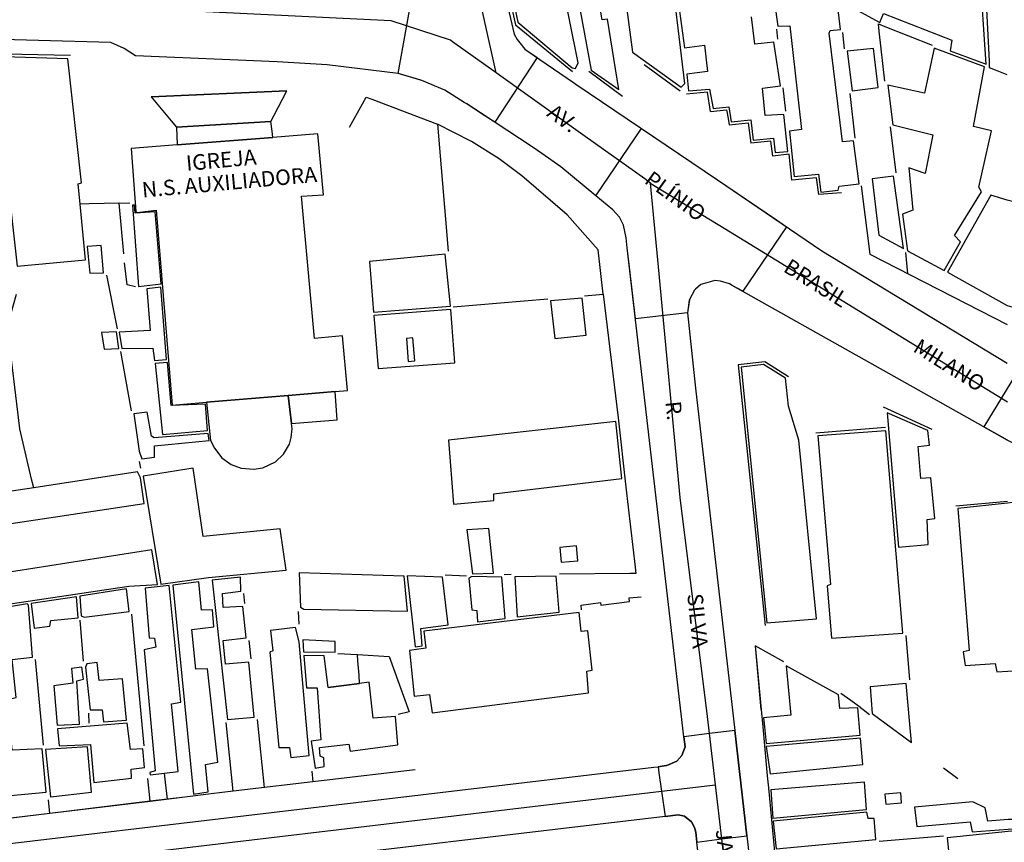
# Model space of a CAD drawing. Extents: x 178290 to 183122, y 1676741 to 1679825.
# Drawn here: x 181511 to 181670, y 1677364 to 1677497 of the extents above; entities that cross this region are included whole.
import ezdxf
from ezdxf.enums import TextEntityAlignment as Align

# ---------------------------------------------------------------- set-up
doc = ezdxf.new("R2010")
doc.units = 0
doc.header["$LTSCALE"] = 2.5
doc.header["$MEASUREMENT"] = 0
for name, color, linetype in [('T-TEXTP', 7, 'CONTINUOUS'), ('V-CRUZAMENTO', 1, 'CONTINUOUS'), ('V-EDIFICACAO', 2, 'CONTINUOUS'), ('V-EIXO_DE_LOGRADOURO', 3, 'CONTINUOUS'), ('V-ESCADA', 253, 'CONTINUOUS'), ('V-LOTE', 11, 'CONTINUOUS'), ('V-NOME_DOS_LOGRADOUROS', 7, 'CONTINUOUS'), ('V-QUADRA', 6, 'CONTINUOUS'), ('V-TEMPLO', 7, 'CONTINUOUS'), ('V-TESTADA', 6, 'CONTINUOUS')]:
    doc.layers.add(name, color=color, linetype=linetype)
doc.styles.get("Standard").update_dxf_attribs({"font": 'ARIAL.TTF'})

# ---------------------------------------------------------------- blocks, each defined once
blk = doc.blocks.new('872BIP_img_geo')
at = {"layer": 'V-CRUZAMENTO'}
blk.add_line((181582.8, 1677483.95), (181582.8, 1677483.95), dxfattribs=at)
at = {"layer": 'V-CRUZAMENTO', "linetype": 'Continuous'}
blk.add_lwpolyline([(181589.47, 1677501.07), (181590.87, 1677494.99), (181591.36, 1677494.13), (181591.57, 1677493.88), (181592.62, 1677492.59), (181594.58, 1677491.22), (181587.72, 1677480.75), (181585.72, 1677482.05), (181583.19, 1677483.71), (181582.8, 1677483.95), (181579.63, 1677485.97), (181575.9, 1677487.53), (181575.07, 1677487.78), (181572.08, 1677488.67), (181574.9, 1677504.28)], dxfattribs=at)
for points in [[(181625.78, 1677454.57), (181624.32, 1677455.05), (181623.37, 1677455.14), (181621.13, 1677454.49), (181620.23, 1677453.73), (181620.06, 1677453.59), (181619.25, 1677452.06), (181619.24, 1677451.97), (181618.95, 1677449.92), (181610.52, 1677448.94), (181609.55, 1677457.3), (181609.19, 1677460.44), (181609.01, 1677462.02), (181608.61, 1677464.11), (181607.94, 1677465.38), (181606.85, 1677466.56), (181604.1, 1677468.84), (181611.49, 1677479.75), (181623.8, 1677471.42), (181633.36, 1677464.94), (181634.98, 1677463.85), (181627.89, 1677453.39), (181626.18, 1677454.35)], [(181688.31, 1677434.62), (181687.8, 1677436.02), (181687.36, 1677438.84), (181687.3, 1677439.52), (181686.86, 1677444.19), (181679.38, 1677444.1), (181679.27, 1677442.66), (181678.41, 1677440.98), (181677.19, 1677439.68), (181675.75, 1677439.42), (181675.64, 1677439.4), (181672.69, 1677440.83), (181666.94, 1677431.43), (181670.77, 1677429.28), (181675.83, 1677426.87), (181687.34, 1677421.38), (181692.35, 1677430.66), (181691.4, 1677431.28), (181690.3, 1677432.01), (181689.23, 1677433.14)]]:
    blk.add_lwpolyline(points, close=True, dxfattribs=at)
at = {"layer": 'V-CRUZAMENTO'}
blk.add_lwpolyline([(181615.34, 1677368.36), (181617.43, 1677368.61), (181618.45, 1677368.4), (181619.58, 1677367.51), (181620.08, 1677366.6), (181620.28, 1677365.84), (181620.47, 1677364.21), (181624.52, 1677364.74), (181628.55, 1677365.26), (181626.6, 1677382.29), (181622.53, 1677381.79), (181618.37, 1677381.27), (181618.56, 1677379.67), (181618.04, 1677378.25), (181617.24, 1677377.3), (181615.63, 1677376.63), (181615.52, 1677376.61), (181614.18, 1677376.41), (181614.32, 1677375.45), (181614.75, 1677372.46), (181615.34, 1677368.36)], close=True, dxfattribs=at)
at = {"layer": 'V-EDIFICACAO'}
for points in [[(181608.8, 1677501.51), (181610.02, 1677492.09), (181617.9, 1677486.41), (181618.51, 1677487.02), (181615.98, 1677508.11), (181612.4, 1677507.83), (181611.82, 1677512.7), (181615.36, 1677513.13), (181613.5, 1677527.24), (181605.69, 1677525.63)], [(181648.96, 1677512.59), (181648.41, 1677511.28), (181633.28, 1677517.93), (181633.85, 1677519.29), (181629.81, 1677520.97), (181629.13, 1677519.67), (181628.19, 1677520), (181627.34, 1677517.83), (181627.75, 1677510.96), (181646.97, 1677500.54), (181646.43, 1677498.9), (181650.11, 1677496.88), (181650.68, 1677498.37), (181661.76, 1677494.02), (181661.49, 1677492.34), (181667.32, 1677490.15), (181666.3, 1677505.41), (181663.65, 1677506.51), (181662.91, 1677505.06), (181651.31, 1677510.14), (181651.69, 1677511.52), (181648.96, 1677512.59)], [(181588.67, 1677510.23), (181591.45, 1677496.94), (181600.25, 1677489.56), (181600.8, 1677489.45), (181601.22, 1677490.35), (181597, 1677511.56), (181588.67, 1677510.23)], [(181600.79, 1677503), (181603.35, 1677489.21), (181607.84, 1677486.04), (181606.01, 1677497.42), (181605.15, 1677497.32), (181604.02, 1677504.02), (181604.88, 1677504.17), (181604.41, 1677507.59), (181602.47, 1677507.31), (181603.17, 1677503.77), (181600.79, 1677503)], [(181637.2, 1677500), (181636.62, 1677502.51), (181633.12, 1677502.1), (181633.06, 1677500.12), (181633.58, 1677496.32), (181635.54, 1677496.38), (181637.39, 1677479.6), (181635.48, 1677479.33), (181636.21, 1677471.99), (181640.19, 1677472.33), (181640.57, 1677469.46), (181643.36, 1677469.74), (181643.54, 1677470.43), (181646.75, 1677470.8), (181645.83, 1677477.72), (181644.05, 1677477.59), (181641.88, 1677495.19), (181642.07, 1677495.59), (181643.74, 1677495.75), (181643.3, 1677499.46), (181640.61, 1677499.3), (181640.4, 1677500.31), (181637.2, 1677500)], [(181644.82, 1677492.26), (181645.62, 1677485.86), (181649.81, 1677486.36), (181649.09, 1677492.72), (181644.82, 1677492.26)], [(181651.4, 1677486.76), (181652.19, 1677480.33), (181658.7, 1677478.72), (181657.47, 1677472.45), (181654.81, 1677473.38), (181655.47, 1677466.5), (181653.79, 1677465.85), (181654.61, 1677459.93), (181660.55, 1677456.74), (181663.19, 1677461.4), (181662.18, 1677462.4), (181666.56, 1677469.5), (181666.13, 1677470.26), (181668.21, 1677479.35), (181665.25, 1677480.07), (181667.08, 1677489.71), (181658.93, 1677492.74), (181657.32, 1677485.46), (181651.4, 1677486.76)], [(181520.58, 1677467.52), (181520.28, 1677470.79), (181520.77, 1677470.94), (181518.59, 1677491.03), (181506.55, 1677491.41), (181510.39, 1677457.47), (181521.42, 1677458.47)], [(181648.84, 1677471.58), (181649.94, 1677462.46), (181653.92, 1677460.33), (181652.31, 1677472.03), (181648.84, 1677471.58)], [(181670.71, 1677468.14), (181668.07, 1677468.97), (181661.04, 1677456.48), (181670.74, 1677451.07), (181673.75, 1677450.2), (181675.47, 1677451.52), (181674.74, 1677463.8), (181673.35, 1677464.64), (181673.09, 1677467.53)], [(181529.49, 1677466.04), (181529.37, 1677467.34), (181529.05, 1677467.31), (181530.03, 1677454.18), (181533.69, 1677454.6), (181532.73, 1677466.23), (181529.49, 1677466.04)], [(181521.71, 1677460.65), (181522.15, 1677456.3), (181524.37, 1677456.38), (181523.99, 1677460.78), (181521.71, 1677460.65)], [(181567.43, 1677458.2), (181568.09, 1677450), (181580.54, 1677450.97), (181579.69, 1677459.4), (181567.43, 1677458.2)], [(181526.91, 1677446.77), (181527.34, 1677444.12), (181532.33, 1677444.2), (181532.6, 1677442.16), (181534.58, 1677442.33), (181533.64, 1677454.06), (181531.38, 1677453.81), (181531.91, 1677447.03), (181526.91, 1677446.77)], [(181596.76, 1677451.86), (181597.47, 1677445.73), (181602.53, 1677446.27), (181601.89, 1677452.3), (181596.76, 1677451.86)], [(181568.16, 1677449.49), (181568.86, 1677440.89), (181581.25, 1677441.83), (181580.63, 1677450.42), (181568.16, 1677449.49)], [(181524.06, 1677446.74), (181524.47, 1677444.03), (181526.82, 1677444.12), (181526.46, 1677446.83), (181524.06, 1677446.74)], [(181513.05, 1677421.58), (181507.99, 1677420.82), (181506.63, 1677428.49), (181507.7, 1677428.7), (181507.6, 1677429.84), (181506.25, 1677429.73), (181503.42, 1677445.51), (181502.93, 1677445.7), (181498.38, 1677444.85), (181503.93, 1677414.99), (181530.95, 1677419.03), (181530.35, 1677423.21), (181529.86, 1677424.14)], [(181574.49, 1677445.85), (181573.43, 1677445.74), (181573.73, 1677442.02), (181574.81, 1677442.11), (181574.49, 1677445.85)], [(181492.27, 1677438.98), (181489.82, 1677438.65), (181489.09, 1677442.48), (181487.2, 1677441.96), (181495.82, 1677400.77), (181528.45, 1677405.67), (181533.09, 1677405.91), (181532.18, 1677411.53), (181499.1, 1677406.38), (181492.27, 1677438.98)], [(181535.3, 1677434.88), (181534.7, 1677441.86), (181532.71, 1677441.7), (181533.9, 1677430.22), (181541.2, 1677430.83), (181540.86, 1677435.14), (181535.3, 1677434.88)], [(181637, 1677429.29), (181635.33, 1677434.78), (181634.84, 1677439.32), (181631.27, 1677441.53), (181627.66, 1677441.11), (181631.78, 1677399.72), (181639.86, 1677400.35), (181637, 1677429.29)], [(181532.15, 1677429.96), (181531.44, 1677433.81), (181529.26, 1677433.57), (181530.14, 1677427.49), (181530.59, 1677426.26), (181532.6, 1677426.51), (181532.6, 1677428.38), (181541.49, 1677429.26), (181541.29, 1677430.36), (181532.54, 1677429.64), (181532.15, 1677429.96)], [(181651.3, 1677433.7), (181653.14, 1677411.98), (181657.95, 1677412.38), (181657.75, 1677416.44), (181659.02, 1677416.62), (181658.39, 1677423.18), (181656.72, 1677423.09), (181656.34, 1677428.25), (181658.16, 1677428.47), (181657.87, 1677430.83), (181651.3, 1677433.7)], [(181580.25, 1677429.3), (181581.06, 1677418.95), (181587.59, 1677419.53), (181587.57, 1677420.58), (181608.34, 1677423.06), (181607.37, 1677432.29), (181580.25, 1677429.3)], [(181640.05, 1677429.97), (181642.1, 1677405.92), (181641.6, 1677405.73), (181642.25, 1677397.21), (181653.81, 1677398.06), (181651.07, 1677430.81), (181640.05, 1677429.97)], [(181540.5, 1677413.72), (181538.87, 1677424.78), (181530.77, 1677423.46), (181533.64, 1677405.99), (181541.38, 1677407.06), (181553.96, 1677408.27), (181553, 1677414.96), (181540.5, 1677413.72)], [(181670.84, 1677391.89), (181674.5, 1677392.18), (181674.68, 1677392.19), (181674.03, 1677404.7), (181673.04, 1677419.41), (181670.79, 1677419.11), (181662.76, 1677418.22), (181664.55, 1677395.22), (181663.62, 1677395.01), (181663.92, 1677392.82), (181668.8, 1677393.15), (181669.04, 1677391.76)], [(181583.21, 1677414.75), (181584.13, 1677407.66), (181587.52, 1677407.76), (181586.79, 1677414.99), (181583.21, 1677414.75)], [(181600.97, 1677412.18), (181598.25, 1677411.92), (181598.48, 1677409.53), (181601.21, 1677409.77), (181600.97, 1677412.18)], [(181535.58, 1677405.82), (181538.95, 1677371.98), (181541.33, 1677372.35), (181540.9, 1677376.79), (181542.87, 1677377.14), (181541.21, 1677392.27), (181539.29, 1677392.22), (181538.68, 1677398.64), (181542.21, 1677399.08), (181541.99, 1677401.82), (181540.25, 1677401.76), (181539.79, 1677406.33), (181535.58, 1677405.82)], [(181541.97, 1677406.61), (181544.42, 1677384.06), (181548.78, 1677384.44), (181547.89, 1677393.35), (181544.1, 1677393.01), (181543.76, 1677396.84), (181547.45, 1677397.28), (181546.93, 1677402.36), (181543.72, 1677402.22), (181543.61, 1677404.45), (181546.63, 1677404.86), (181546.53, 1677407.09), (181541.97, 1677406.61)], [(181556.07, 1677407.83), (181556.27, 1677402.23), (181556.8, 1677401.95), (181573.6, 1677401.62), (181573.04, 1677407.29), (181556.07, 1677407.83)], [(181573.54, 1677407.3), (181574.86, 1677395.83), (181575.98, 1677396.02), (181575.75, 1677398.79), (181580.16, 1677399.37), (181579.27, 1677407.09), (181573.54, 1677407.3)], [(181584.02, 1677407.2), (181583.53, 1677406.95), (181584.01, 1677401.82), (181584.81, 1677401.71), (181584.94, 1677399.89), (181589.42, 1677400.43), (181588.86, 1677407.12), (181584.02, 1677407.2)], [(181590.97, 1677407.17), (181591.35, 1677400.71), (181598.15, 1677401.44), (181597.67, 1677407.25), (181590.97, 1677407.17)], [(181520.52, 1677404.04), (181520.73, 1677400.87), (181521.24, 1677400.66), (181528.53, 1677401.56), (181528.11, 1677405.2), (181520.52, 1677404.04)], [(181534.25, 1677375.39), (181536.43, 1677375.67), (181535.37, 1677386.59), (181536.86, 1677386.87), (181535.02, 1677405.75), (181531.12, 1677405.31), (181531.78, 1677397.31), (181532.64, 1677397.24), (181532.81, 1677395.77), (181530.94, 1677395.33), (181532.73, 1677375.75), (181531.87, 1677375.49), (181531.94, 1677375.1)], [(181512.64, 1677402.84), (181513.11, 1677398.87), (181515.69, 1677399.16), (181515.82, 1677400.07), (181520.23, 1677400.55), (181519.97, 1677403.9), (181512.64, 1677402.84)], [(181502.8, 1677401.23), (181505.81, 1677371.46), (181515.06, 1677372.31), (181514.4, 1677379.3), (181509.59, 1677379.1), (181508.77, 1677387.29), (181510.2, 1677387.63), (181509.55, 1677393.79), (181512.87, 1677394.15), (181512.21, 1677402.56), (181511.98, 1677402.81), (181502.8, 1677401.23)], [(181576.26, 1677398.38), (181576.57, 1677395.64), (181573.94, 1677395.25), (181574.68, 1677387.84), (181577.18, 1677388.12), (181577.59, 1677385.17), (181602.93, 1677388.36), (181602.62, 1677391.92), (181603.53, 1677392.08), (181602.81, 1677398.42), (181601.71, 1677398.33), (181601.38, 1677401.39), (181576.26, 1677398.38)], [(181556.07, 1677396.64), (181555.44, 1677398.98), (181551.42, 1677398.48), (181551.78, 1677395.19), (181551.28, 1677394.95), (181552.77, 1677379.51), (181554.49, 1677379.55), (181554.69, 1677377.92), (181557.67, 1677378.23), (181556.07, 1677396.64)], [(181556.62, 1677396.98), (181556.74, 1677395), (181561.91, 1677394.95), (181561.9, 1677396.71), (181556.62, 1677396.98)], [(181560.77, 1677389.26), (181560.08, 1677394.39), (181556.81, 1677394.45), (181557.24, 1677389.18), (181558.99, 1677389.2), (181559.56, 1677380.78), (181557.97, 1677380.54), (181558.62, 1677376.2), (181560.12, 1677376.45), (181560.05, 1677377.85), (181559.44, 1677378.11), (181559.37, 1677379.52), (181564.07, 1677380.07), (181564.3, 1677378.94), (181572.03, 1677379.99), (181571.65, 1677384.54), (181568.04, 1677384.27), (181567.41, 1677390.1), (181565.84, 1677389.9)], [(181516.29, 1677389.54), (181516.85, 1677383.13), (181520.48, 1677383.34), (181520.05, 1677390.31), (181521.12, 1677390.58), (181520.86, 1677392.56), (181519.17, 1677392.34), (181519.39, 1677389.96), (181516.29, 1677389.54)], [(181523.66, 1677390.37), (181523.35, 1677393.28), (181521.65, 1677393.1), (181521.42, 1677392.56), (181522.22, 1677385.66), (181524.14, 1677385.65), (181524.35, 1677383.67), (181528.1, 1677383.97), (181527.45, 1677390.64), (181523.66, 1677390.37)], [(181631.41, 1677382.89), (181631.7, 1677380.16), (181646.93, 1677381.54), (181646.52, 1677385.97), (181643.63, 1677385.85), (181643.41, 1677388.08), (181634.93, 1677392.73), (181635.69, 1677384.78), (181631.27, 1677384.32)], [(181565.84, 1677389.9), (181560.77, 1677389.26)], [(181648.56, 1677389.34), (181648.84, 1677385.03), (181655.24, 1677380.37), (181654.37, 1677389.9), (181648.56, 1677389.34)], [(181516.91, 1677382.56), (181517.16, 1677379.82), (181522.24, 1677380.03), (181522.79, 1677373.85), (181528.91, 1677374.55), (181528.84, 1677376.04), (181531, 1677376.32), (181530.74, 1677379.34), (181528.71, 1677379.23), (181528.21, 1677383.45), (181516.91, 1677382.56)], [(181631.7, 1677379.7), (181632.32, 1677375.28), (181647.34, 1677376.8), (181646.99, 1677381.06), (181631.7, 1677379.7)], [(181514.94, 1677379.23), (181515.75, 1677371.57), (181522.39, 1677372.28), (181521.76, 1677379.63), (181514.94, 1677379.23)], [(181632.47, 1677372.7), (181632.8, 1677368.12), (181647.96, 1677369.49), (181647.62, 1677373.95), (181632.47, 1677372.7)], [(181650.9, 1677372), (181651.09, 1677370.37), (181653.64, 1677370.58), (181653.51, 1677372.2), (181650.9, 1677372)], [(181655.74, 1677369.89), (181656.09, 1677366.76), (181664.72, 1677367.51), (181665.04, 1677365.9), (181670.88, 1677366.33), (181671.74, 1677366.37), (181671.67, 1677367.86), (181670.88, 1677367.86), (181667.61, 1677367.63), (181667.14, 1677369.78), (181665.16, 1677370.73)], [(181632.81, 1677367.62), (181633.34, 1677363.12), (181649.45, 1677364.66), (181649.19, 1677368.05), (181648.22, 1677368.04), (181648.02, 1677369.08), (181632.81, 1677367.62)], [(181687.26, 1677361.12), (181680.39, 1677364.02), (181679.53, 1677364.44), (181679.51, 1677364.87), (181675.96, 1677366.39), (181675.74, 1677366.37), (181670.88, 1677365.94), (181661.03, 1677364.92), (181661.44, 1677360.83), (181659.1, 1677360.55), (181661.15, 1677343.1), (181670.91, 1677344.19), (181689.49, 1677346.41), (181691.23, 1677346.75), (181693.04, 1677347.1), (181691.55, 1677359.53)]]:
    blk.add_lwpolyline(points, close=True, dxfattribs=at)
blk.add_lwpolyline([(181617.49, 1677499.92), (181618.44, 1677492.81), (181621.68, 1677493.21), (181622.2, 1677488.97), (181618.86, 1677488.55), (181619.1, 1677485.84), (181622.54, 1677486.13), (181623.12, 1677482.97), (181625.65, 1677483.25), (181626, 1677480.84), (181629.2, 1677481.12), (181629.59, 1677477.84), (181632.86, 1677478.16), (181633.14, 1677475.86), (181635.22, 1677476.04), (181634.55, 1677482.02), (181631.53, 1677481.87), (181631.12, 1677486.29), (181634, 1677486.64), (181632.95, 1677493.73), (181629.87, 1677493.37), (181629.34, 1677497.83)], dxfattribs=at)
at = {"layer": 'V-EIXO_DE_LOGRADOURO'}
for points in [[(181587.75, 1677489.75), (181584.61, 1677503.83)], [(181580.91, 1677493.79), (181580.57, 1677494.03), (181570.98, 1677497.19), (181536.5, 1677498.84), (181504.72, 1677500.8), (181484.47, 1677498.39), (181475.58, 1677496.55)], [(181587.97, 1677488.74), (181580.91, 1677493.79)], [(181587.97, 1677488.74), (181587.75, 1677489.75)], [(181593.45, 1677484.83), (181587.97, 1677488.74)], [(181602.39, 1677478.45), (181593.45, 1677484.83)], [(181612.02, 1677471.57), (181602.39, 1677478.45)], [(181613.02, 1677470.86), (181612.02, 1677471.57)], [(181614.25, 1677457.37), (181612.97, 1677470.89), (181613.02, 1677470.86)], [(181613.02, 1677470.86), (181624.89, 1677463.59)], [(181624.89, 1677463.59), (181670.76, 1677435.5)], [(181622.53, 1677381.79), (181622.21, 1677384.55), (181617.77, 1677420.03), (181614.25, 1677457.37)], [(181623.5, 1677373.5), (181622.53, 1677381.79)], [(181614.75, 1677372.46), (181623.5, 1677373.5)], [(181624.52, 1677364.74), (181623.5, 1677373.5)], [(181473.96, 1677355.81), (181498.32, 1677358.65), (181614.75, 1677372.46)], [(181639.96, 1677232.19), (181639.18, 1677239.02), (181624.52, 1677364.74)]]:
    blk.add_lwpolyline(points, dxfattribs=at)
at = {"layer": 'V-ESCADA'}
blk.add_lwpolyline([(181551.46, 1677480.9), (181551.99, 1677481.9), (181554.08, 1677485.86), (181532.07, 1677484.89), (181535.33, 1677480.96), (181536.16, 1677479.97), (181551.46, 1677480.9)], close=True, dxfattribs=at)
at = {"layer": 'V-LOTE'}
for points in [[(181633.36, 1677495.8), (181633.52, 1677494.18)], [(181650.92, 1677487.43), (181650, 1677495.5), (181649.87, 1677496.67)], [(181649.87, 1677496.67), (181650.89, 1677496.27), (181658.59, 1677493.21)], [(181644.37, 1677492.66), (181644.11, 1677495.29)], [(181667.84, 1677489.64), (181668.81, 1677489.25), (181670.68, 1677488.49)], [(181634.4, 1677486.35), (181634.85, 1677482.57)], [(181564.21, 1677479.96), (181566.29, 1677483.74), (181566.9, 1677484.84)], [(181566.9, 1677484.84), (181567.84, 1677484.48), (181578.45, 1677480.43)], [(181646.13, 1677478.16), (181645.31, 1677485.42)], [(181605.27, 1677452.94), (181604.5, 1677460.08), (181599.48, 1677465.76), (181592.13, 1677472.09), (181588.46, 1677474.81), (181583.97, 1677477.63), (181578.45, 1677480.43)], [(181578.45, 1677480.43), (181580.16, 1677459.91)], [(181652.73, 1677472.54), (181651.83, 1677480.03)], [(181647.1, 1677470.44), (181648.47, 1677459.41)], [(181522.02, 1677467.55), (181520.58, 1677467.52)], [(181526.87, 1677467.64), (181522.02, 1677467.55)], [(181526.87, 1677467.64), (181528.62, 1677467.72)], [(181527.66, 1677459.46), (181526.87, 1677467.64)], [(181648.47, 1677459.41), (181670.74, 1677448.02)], [(181654.63, 1677456.28), (181654.29, 1677459.69)], [(181529.53, 1677454.11), (181528.21, 1677454.41), (181527.74, 1677458)], [(181524.86, 1677456), (181526.59, 1677447.32)], [(181512.72, 1677423), (181510.81, 1677431.14), (181508.8, 1677447.72), (181510.28, 1677452.91)], [(181602.29, 1677452.64), (181605.3, 1677452.94)], [(181605.3, 1677452.94), (181607.71, 1677432.89)], [(181581.02, 1677450.88), (181596.33, 1677452.18)], [(181527.13, 1677443.65), (181528.86, 1677434.03)], [(181530.16, 1677425.85), (181530.35, 1677424.74)], [(181513.05, 1677421.58), (181512.72, 1677423)], [(181608.98, 1677421.69), (181608.96, 1677421.69)], [(181608.96, 1677421.69), (181610.45, 1677408.72), (181610.57, 1677407.72)], [(181583.15, 1677407.29), (181579.69, 1677407.43)], [(181590.39, 1677407.53), (181589.25, 1677407.49)], [(181610.57, 1677407.72), (181609.59, 1677407.71), (181598.2, 1677407.61)], [(181547.25, 1677402.86), (181547.08, 1677404.45)], [(181601.78, 1677401.82), (181601.73, 1677402.56), (181604.84, 1677403.01), (181604.9, 1677402.56), (181609.57, 1677403.15), (181609.49, 1677403.77), (181611.47, 1677403.93)], [(181556.03, 1677399.49), (181555.93, 1677401.56)], [(181521.14, 1677393.49), (181520.56, 1677400.15)], [(181530.97, 1677379.8), (181528.96, 1677401.12)], [(181547.89, 1677396.84), (181548.21, 1677393.91)], [(181654.29, 1677397.68), (181654.91, 1677390.49)], [(181634.53, 1677393.39), (181629.92, 1677395.99)], [(181629.92, 1677395.99), (181630.82, 1677385.69), (181630.88, 1677385.69)], [(181513.29, 1677393.78), (181514.59, 1677379.94)], [(181562.32, 1677394.75), (181565.51, 1677394.58)], [(181565.51, 1677394.58), (181570.64, 1677394.29), (181573.88, 1677385.31), (181572.1, 1677384.88)], [(181565.84, 1677389.9), (181565.75, 1677391.26), (181565.58, 1677393.57), (181565.51, 1677394.58)], [(181647.05, 1677385.96), (181645.42, 1677387.12), (181643.79, 1677388.27)], [(181647.05, 1677385.96), (181647.42, 1677385.68), (181648.45, 1677384.88)], [(181522.04, 1677383.47), (181521.96, 1677385.12)], [(181549.26, 1677384.06), (181550.39, 1677373.04)], [(181545.38, 1677372.45), (181544.22, 1677383.59)], [(181662.74, 1677374.47), (181660.42, 1677376.17)], [(181531.93, 1677370.83), (181531.53, 1677374.51)], [(181534.41, 1677373.94), (181534.25, 1677375.39)], [(181574.84, 1677375.91), (181545.38, 1677372.45)], [(181558.31, 1677373.97), (181558.16, 1677375.73)], [(181631.87, 1677374.96), (181632.06, 1677373.01)], [(181534.7, 1677371.17), (181534.41, 1677373.94)], [(181537.52, 1677371.5), (181531.93, 1677370.82)], [(181537.52, 1677371.51), (181537.52, 1677371.5)], [(181545.38, 1677372.45), (181541.79, 1677372.03)], [(181531.93, 1677370.82), (181501.61, 1677367.16)], [(181515.66, 1677368.86), (181515.47, 1677371.04)], [(181531.93, 1677370.82), (181531.93, 1677370.83)], [(181650, 1677364.38), (181660.43, 1677365.25)]]:
    blk.add_lwpolyline(points, dxfattribs=at)
at = {"layer": 'V-QUADRA'}
for points in [[(181554.47, 1677655.57), (181563.28, 1677616.31), (181565.39, 1677605.82), (181589.47, 1677501.07), (181589.47, 1677501.07), (181590.87, 1677494.99), (181591.36, 1677494.13), (181591.57, 1677493.88), (181592.62, 1677492.59), (181595.01, 1677490.92), (181600.5, 1677487.2), (181600.88, 1677486.94), (181623.8, 1677471.42), (181640.71, 1677459.96), (181670.75, 1677441.78)], [(181475.02, 1677359.96), (181613.52, 1677376.33), (181614.18, 1677376.41), (181615.52, 1677376.61), (181615.63, 1677376.63), (181617.24, 1677377.3), (181618.04, 1677378.25), (181618.56, 1677379.67), (181618.37, 1677381.27), (181609.19, 1677460.44), (181609.01, 1677462.02), (181608.61, 1677464.11), (181607.94, 1677465.38), (181606.85, 1677466.56), (181604.1, 1677468.84), (181598.43, 1677473.55), (181595.36, 1677475.68), (181593.94, 1677476.67), (181583.19, 1677483.71), (181582.8, 1677483.95), (181579.63, 1677485.97), (181575.9, 1677487.53), (181572.08, 1677488.67), (181560.58, 1677490.04), (181552.49, 1677490.56), (181529.53, 1677491.53), (181527.68, 1677492.71), (181525.54, 1677493.69), (181502.04, 1677494.29)], [(181670.77, 1677429.28), (181626.18, 1677454.35), (181625.78, 1677454.57), (181624.32, 1677455.05), (181623.37, 1677455.14), (181621.13, 1677454.49), (181620.23, 1677453.73), (181620.06, 1677453.59), (181619.25, 1677452.06), (181618.95, 1677449.92), (181620.23, 1677437.68), (181626.6, 1677382.29), (181628.55, 1677365.26), (181643.55, 1677234.75)], [(181635.5, 1677233.28), (181620.47, 1677364.21), (181620.28, 1677365.84), (181620.08, 1677366.6), (181619.58, 1677367.51), (181618.45, 1677368.4), (181617.43, 1677368.61), (181615.34, 1677368.36), (181474.57, 1677351.75)]]:
    blk.add_lwpolyline(points, dxfattribs=at)
at = {"layer": 'V-TEMPLO'}
for points in [[(181551.79, 1677478.3), (181551.67, 1677479.33), (181551.47, 1677480.9), (181551.46, 1677480.9), (181536.16, 1677479.97), (181536.16, 1677479.96), (181536.27, 1677477.1), (181551.79, 1677478.3)], [(181535.48, 1677434.95), (181541.06, 1677435.42), (181554.26, 1677436.52), (181561.88, 1677437.15), (181563.88, 1677437.32), (181563.09, 1677446.19), (181558.54, 1677445.75), (181556.42, 1677468.77), (181559.97, 1677469.03), (181559.06, 1677478.86), (181551.79, 1677478.3), (181536.27, 1677477.1), (181528.84, 1677476.53), (181529.61, 1677466.32), (181529.79, 1677466.17), (181532.89, 1677466.5), (181535.48, 1677434.95)], [(181554.8, 1677431.97), (181562.2, 1677432.56), (181561.88, 1677437.15), (181554.26, 1677436.52), (181554.8, 1677431.97)], [(181541.68, 1677429.25), (181542.35, 1677427.99), (181543.54, 1677426.44), (181545.06, 1677425.36), (181546.64, 1677424.78), (181548.73, 1677424.58), (181550.19, 1677424.83), (181552.21, 1677425.8), (181553.54, 1677427.03), (181554.46, 1677428.66), (181554.77, 1677429.7), (181554.9, 1677431.12), (181554.8, 1677431.97), (181554.26, 1677436.52), (181541.06, 1677435.42), (181541.68, 1677429.25)]]:
    blk.add_lwpolyline(points, close=True, dxfattribs=at)
at = {"layer": 'V-TESTADA'}
for points in [[(181665.95, 1677509.53), (181666.87, 1677508.53), (181667.79, 1677490.65), (181667.84, 1677489.64)], [(181590.19, 1677500.66), (181591.08, 1677496.55), (181600.31, 1677488.98)], [(181505.8, 1677491.9), (181519, 1677491.61)], [(181617.79, 1677485.79), (181611.92, 1677490.05)], [(181602.97, 1677489), (181608.41, 1677484.99)], [(181532.07, 1677484.89), (181554.08, 1677485.86)], [(181566.9, 1677484.84), (181567.84, 1677484.48), (181578.45, 1677480.43)], [(181622.68, 1677482.49), (181622.18, 1677485.6), (181618.81, 1677485.28)], [(181622.68, 1677482.49), (181625.26, 1677482.78), (181625.52, 1677481.34), (181625.7, 1677480.34)], [(181605.27, 1677452.94), (181604.5, 1677460.08), (181599.48, 1677465.76), (181592.13, 1677472.09), (181588.46, 1677474.81), (181583.97, 1677477.63), (181578.45, 1677480.43)], [(181625.7, 1677480.34), (181626.7, 1677480.44), (181628.77, 1677480.65), (181629.21, 1677477.35)], [(181643.92, 1677469.33), (181640.21, 1677469.07), (181639.83, 1677471.78), (181635.86, 1677471.37), (181635.41, 1677475.57), (181632.79, 1677475.26), (181632.47, 1677477.7), (181629.21, 1677477.35)], [(181648.47, 1677459.41), (181670.74, 1677448.02)], [(181605.3, 1677452.94), (181607.71, 1677432.89)], [(181635.29, 1677439.56), (181631.48, 1677441.95), (181627.14, 1677441.48), (181631.52, 1677399.3)], [(181650.64, 1677434.7), (181658.51, 1677431.05)], [(181607.71, 1677432.89), (181608.98, 1677421.69)], [(181651.03, 1677431.35), (181639.73, 1677430.41)], [(181608.98, 1677421.69), (181610.46, 1677408.72), (181610.57, 1677407.72)], [(181662.4, 1677418.64), (181670.79, 1677419.42)], [(181629.92, 1677395.99), (181630.88, 1677385.69)], [(181630.88, 1677385.69), (181631.14, 1677382.86)], [(181631.14, 1677382.86), (181631.87, 1677374.96)], [(181574.84, 1677375.91), (181545.38, 1677372.45)], [(181631.87, 1677374.96), (181632.06, 1677373.01)], [(181632.06, 1677373.01), (181633.05, 1677362.65)], [(181534.7, 1677371.17), (181531.93, 1677370.83)], [(181537.52, 1677371.51), (181534.7, 1677371.17)], [(181541.79, 1677372.03), (181537.52, 1677371.51)], [(181545.38, 1677372.45), (181541.79, 1677372.03)], [(181531.93, 1677370.83), (181515.66, 1677368.86)], [(181515.66, 1677368.86), (181505.82, 1677367.67)]]:
    blk.add_lwpolyline(points, dxfattribs=at)
at = {"layer": 'V-NOME_DOS_LOGRADOUROS'}
for s, rotation, p in [('AV.', 324.0788, (181598.57, 1677481.15)), ('IGREJA', 5.2538, (181543.45, 1677474.32)), ('AUXILIADORA', 5.2538, (181548.22, 1677471.05)), ('PLÍNIO', 324.0788, (181616.8, 1677468.53)), ('N.S.', 5.2538, (181533.8, 1677469.76)), ('BRASIL', 327.9766, (181639.62, 1677454.46)), ('MILANO', 327.9766, (181661.19, 1677441.16)), ('R.', 275.8067, (181616.45, 1677434.04)), ('SILVA', 275.8067, (181620.28, 1677400)), ('JARDIM', 275.8067, (181625.05, 1677360.18))]:
    blk.add_text(s, height=2.5, rotation=rotation, dxfattribs=at).set_placement(p, align=Align.MIDDLE)

msp = doc.modelspace()

# ---------------------------------------------------------------- block references
at = {"layer": 'T-TEXTP'}
msp.add_blockref('872BIP_img_geo', (-0.005, 0), dxfattribs=at)

doc.saveas('drawing.dxf')
